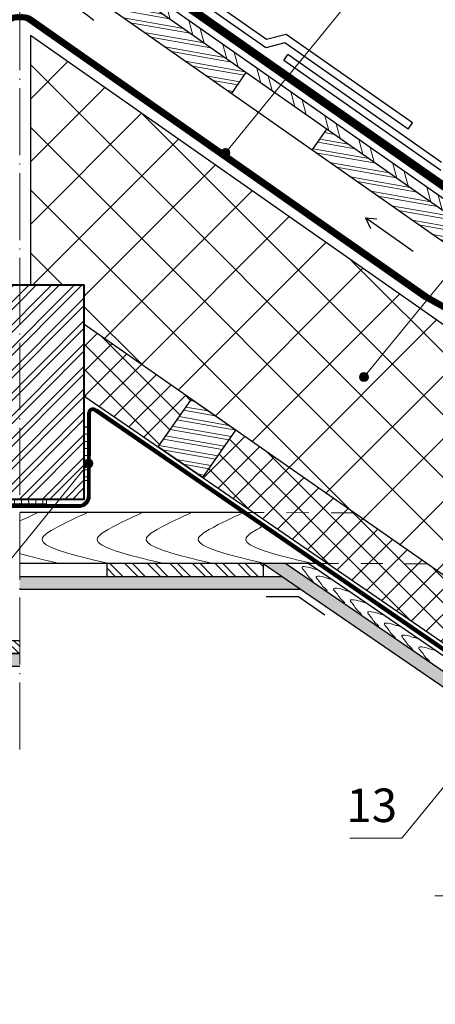
# Model space of a CAD drawing. Units: millimetres. Extents: x -1672 to 5549, y -3309 to -2497.
# Drawn here: x 51 to 88, y -2717 to -2629 of the extents above; entities that cross this region are included whole.
import ezdxf

# ---------------------------------------------------------------- set-up
doc = ezdxf.new("R2010")
doc.units = ezdxf.units.MM
for name, pattern in [('ACAD_ISO03W100', [30, 12, -18]), ('ACAD_ISO04W100', [30, 24, -3, 0, -3]), ('STRICHLINIEX2', [1.5, 1, -0.5]), ('STRICHSYMM', [1, 0.5, -0.5])]:
    doc.linetypes.add(name, pattern=pattern)
doc.layers.get('0').update_dxf_attribs({"plot": 0})
for name, color, linetype, lineweight in [('D-PF', 7, 'Continuous', 30), ('Воздух', 10, 'Continuous', 30), ('Вспомогат. линии', 130, 'Continuous', 13), ('Надписи', 180, 'Continuous', 13), ('Оси', 31, 'ACAD_ISO04W100', 13), ('Основные линии', 7, 'Continuous', 30), ('Черепица ДЕКЕ', 242, 'Continuous', 30), ('Штрих', 151, 'Continuous', 9)]:
    doc.layers.add(name, color=color, linetype=linetype, lineweight=lineweight)
doc.styles.add('Arial', font='ARIALUNI.TTF')

# ---------------------------------------------------------------- blocks, each defined once
blk = doc.blocks.new('*X42')
at = {"color": 0}
for p, q in [((3151.99, 2621.66), (3263.17, 2732.84)), ((3151.99, 2642.87), (3241.96, 2732.84)), ((3151.99, 2664.08), (3220.75, 2732.84)), ((3151.99, 2685.3), (3199.53, 2732.84)), ((3151.99, 2706.51), (3178.32, 2732.84)), ((3151.99, 2727.72), (3157.11, 2732.84)), ((3151.99, 2614.59), (3270.24, 2732.84)), ((3151.99, 2635.8), (3249.03, 2732.84)), ((3151.99, 2657.01), (3227.82, 2732.84)), ((3151.99, 2678.22), (3206.6, 2732.84)), ((3151.99, 2699.44), (3185.39, 2732.84)), ((3151.99, 2720.65), (3164.18, 2732.84)), ((3151.99, 2600.44), (3271.99, 2720.44)), ((3151.99, 2593.37), (3271.99, 2713.37)), ((3151.99, 2579.23), (3271.99, 2699.23)), ((3151.99, 2572.16), (3271.99, 2692.16)), ((3151.99, 2558.02), (3271.99, 2678.02)), ((3151.99, 2550.95), (3271.99, 2670.95)), ((3151.99, 2536.8), (3271.99, 2656.8)), ((3155.1, 2532.84), (3271.99, 2649.73)), ((3169.24, 2532.84), (3271.99, 2635.59)), ((3176.31, 2532.84), (3271.99, 2628.52)), ((3190.45, 2532.84), (3271.99, 2614.38)), ((3197.52, 2532.84), (3271.99, 2607.31)), ((3211.66, 2532.84), (3271.99, 2593.16)), ((3218.74, 2532.84), (3271.99, 2586.09)), ((3232.88, 2532.84), (3271.99, 2571.95)), ((3239.95, 2532.84), (3271.99, 2564.88)), ((3254.09, 2532.84), (3271.99, 2550.74)), ((3261.16, 2532.84), (3271.99, 2543.67))]:
    blk.add_line(p, q, dxfattribs=at)

msp = doc.modelspace()

# ---------------------------------------------------------------- hatches: boundary and pattern name
at = {"layer": 'Штрих'}
h = msp.add_hatch(dxfattribs=at)
h.set_pattern_fill('ANSI32', color=31, scale=0.1, angle=125, style=0)
h.set_pattern_definition([(170, (213.4938, -2363.2581), (-0.1654, -0.9380294), []), (170, (213.2362, -2362.8903), (-0.1654, -0.9380294), [])])
h.paths.add_polyline_path([(57.7566, -2627.0921), (59.0781, -2625.2048), (71.5111, -2633.9105), (70.1896, -2635.7978)])
h.paths.add_polyline_path([(137.7167, -2680.2681), (136.3952, -2682.1555), (116.7355, -2668.3896), (118.057, -2666.5023)])
h.paths.add_polyline_path([(98.3974, -2652.7365), (97.0759, -2654.6238), (77.4162, -2640.858), (78.7378, -2638.9706)])
h.paths.add_polyline_path([(57.575, -2624.1523), (56.2592, -2626.0437), (57.7566, -2627.0921), (59.0781, -2625.2048)])
h = msp.add_hatch(dxfattribs=at)
h.set_pattern_fill('ANSI32', color=31, scale=0.25, angle=95)
h.set_pattern_definition([(105.173, (57.575, -2624.1523), (-2.29824, -0.623257), []), (105.173, (58.1334, -2623.1785), (-2.29824, -0.623257), [])])
h.paths.add_polyline_path([(150.7628, -2688.3484), (58.0685, -2623.4431), (57.575, -2624.1523), (150.2672, -2689.0561)])
at = {"layer": 'Штрих', "ltscale": 100}
h = msp.add_hatch(dxfattribs=at)
h.set_pattern_fill('ANSI37', color=100, scale=1.25)
h.set_pattern_definition([(45, (575.696, -2359.7236), (-2.80633, 2.80633), []), (135, (575.696, -2359.7236), (-2.80633, -2.80633), [])])
edge = h.paths.add_edge_path()
edge.add_line((52.1725, -2630.5763), (52.1725, -2652.9118))
edge.add_line((52.1725, -2652.9118), (56.9725, -2652.9118))
edge.add_line((56.9725, -2652.9118), (56.9725, -2656.4277))
edge.add_line((56.9725, -2656.4277), (66.5725, -2663.1497))
edge.add_line((66.5725, -2663.1497), (89.285, -2679.0531))
edge.add_spline(control_points=[(89.285, -2679.0531), (90.9993, -2678.5614), (92.7136, -2678.0698), (94.0701, -2677.3353)], knot_values=[22.2602066, 22.2602066, 22.2602066, 22.2602066, 26.8523024, 26.8523024, 26.8523024, 26.8523024], degree=3, periodic=0)
edge.add_spline(control_points=[(94.0701, -2677.3353), (95.1328, -2676.7599), (96.6636, -2675.4446), (96.9029, -2673.2531), (97.0187, -2672.2453)], knot_values=[15.727578, 15.727578, 15.727578, 15.727578, 19.3252084, 22.2602066, 22.2602066, 22.2602066, 22.2602066], degree=3, periodic=0)
edge.add_spline(control_points=[(97.0187, -2672.2453), (97.1052, -2671.493), (97.3234, -2669.661), (98.2096, -2668.121), (98.8779, -2667.3249)], knot_values=[10.4824066, 10.4824066, 10.4824066, 10.4824066, 12.6733288, 15.727578, 15.727578, 15.727578, 15.727578], degree=3, periodic=0)
edge.add_spline(control_points=[(98.8779, -2667.3249), (99.599, -2666.466), (100.4975, -2665.7242), (101.4799, -2665.1018)], knot_values=[7.1869183, 7.1869183, 7.1869183, 7.1869183, 10.4824066, 10.4824066, 10.4824066, 10.4824066], degree=3, periodic=0)
edge.add_line((101.4799, -2665.1018), (52.1725, -2630.5763))
h = msp.add_hatch(color=0, dxfattribs=at)
h.dxf.hatch_style = 1
h.paths.add_polyline_path([(70.048, -2641.0887, 1), (69.248, -2641.0887, 1)])
h = msp.add_hatch(dxfattribs=at)
h.set_pattern_fill('ANSI37', color=100, scale=0.5)
h.set_pattern_definition([(45, (575.6962, -2359.7236), (-1.122532, 1.122532), []), (135, (575.6962, -2359.7236), (-1.122532, -1.122532), [])])
h.paths.add_polyline_path([(45.4525, -2662.8785), (45.4525, -2656.4246), (35.8525, -2663.1497), (35.8486, -2663.1524), (38.8342, -2667.4143)])
h.paths.add_polyline_path([(31.8766, -2665.9349), (21.3819, -2673.2868), (30.2467, -2673.2995), (34.8335, -2670.156)])
h.paths.add_polyline_path([(30.2467, -2673.2995), (21.3819, -2673.2868), (13.3227, -2678.9325), (6.6009, -2683.6318), (5.339, -2684.4966), (1.3384, -2687.2384), (-27.8785, -2707.4591), (-25.1923, -2711.2936)])
h.paths.add_polyline_path([(-31.8663, -2710.2191), (-32.6459, -2710.7587), (-29.9759, -2714.5719), (-29.1929, -2714.0354)])
h.paths.add_polyline_path([(66.5777, -2663.1533), (66.5725, -2663.1497), (56.9725, -2656.4277), (57.0781, -2662.8213), (63.6013, -2667.4021)])
h.paths.add_polyline_path([(70.5668, -2665.9115), (67.5998, -2670.1468), (72.1813, -2673.2917), (81.1642, -2673.3046)])
h.paths.add_polyline_path([(81.1642, -2673.3046), (72.1813, -2673.2917), (78.8245, -2677.8519), (87.7006, -2677.8647)])
edge = h.paths.add_edge_path()
edge.add_line((89.3694, -2679.0289), (87.7006, -2677.8647))
edge.add_line((87.7006, -2677.8647), (78.8245, -2677.8519))
edge.add_line((78.8245, -2677.8519), (83.1373, -2680.8124))
edge.add_line((83.1373, -2680.8124), (83.372, -2680.5262))
edge.add_arc((83.6256, -2680.2168), 0.4, 180, 230.656487, ccw=False)
edge.add_arc((83.6256, -2680.1773), 0.4019, 185.639879, 354.360121)
edge.add_arc((83.6256, -2680.2168), 0.4, -129.343513, 0, ccw=False)
edge.add_line((83.372, -2680.5262), (83.1373, -2680.8124))
edge.add_line((83.1373, -2680.8124), (95.9258, -2689.5909))
edge.add_line((95.9258, -2689.5909), (97.2316, -2687.9895))
edge.add_arc((97.4843, -2687.6795), 0.4, 180, 230.805906, ccw=False)
edge.add_arc((97.4843, -2687.6795), 0.4, 0, 180, ccw=False)
edge.add_arc((97.4843, -2687.6795), 0.4, 230.805906, 360, ccw=False)
edge.add_line((97.2316, -2687.9895), (95.9258, -2689.5909))
edge.add_line((95.9258, -2689.5909), (127.4752, -2711.2477))
edge.add_line((127.4752, -2711.2477), (130.1312, -2707.4658))
edge.add_line((130.1312, -2707.4658), (89.3694, -2679.0289))
h.paths.add_polyline_path([(134.9988, -2710.8617), (134.1087, -2710.2407), (131.4738, -2713.9925), (132.3739, -2714.6104)])
h = msp.add_hatch(color=0, dxfattribs=at)
h.dxf.hatch_style = 1
h.paths.add_polyline_path([(82.4449, -2661.1654, 1), (81.6449, -2661.1654, 1)])
h = msp.add_hatch(dxfattribs=at)
h.set_pattern_fill('ANSI32', color=31, scale=0.1, angle=125)
h.set_pattern_definition([(170, (1206.909, -2369.1526), (-0.1653999, -0.9380294), []), (170, (1206.6515, -2368.78475), (-0.1653999, -0.9380294), [])])
h.paths.add_polyline_path([(66.5854, -2663.134), (68.3505, -2664.3705), (65.4292, -2668.6496), (63.6037, -2667.3986)])
h.paths.add_polyline_path([(68.3505, -2664.3705), (70.5605, -2665.9187), (67.6044, -2670.1403), (65.4292, -2668.6496)])
h = msp.add_hatch(dxfattribs=at)
h.set_pattern_fill('ANSI31', color=0, scale=0.2, angle=-44.617684, style=0)
h.set_pattern_definition([(0.38232, (406.30416, -2479.1618), (-0.0042371, 0.6349859), [])])
h.paths.add_polyline_path([(57.2734, -2670.4279), (57.2734, -2665.6233), (56.9725, -2665.6264), (56.9729, -2670.4279)])
h = msp.add_hatch(color=0, dxfattribs=at)
h.dxf.hatch_style = 1
h.paths.add_polyline_path([(56.9782, -2668.8943, 1), (57.7782, -2668.8943, 1)])
h = msp.add_hatch(dxfattribs=at)
h.set_pattern_fill('ANSI31', color=0, scale=0.2, angle=45.381104, style=0)
h.set_pattern_definition([(90.3811, (-137.63343, -2323.18514), (-0.634986, -0.0042237), [])])
h.paths.add_polyline_path([(53.6253, -2672.5204), (48.8238, -2672.5207), (48.8195, -2672.1119), (53.6253, -2672.1118)])
h = msp.add_hatch(dxfattribs=at)
h.set_pattern_fill('SWAMP', color=0, scale=0.02)
h.set_pattern_definition([(0, (575.69617, -2359.72355), (0.254, 0.4399409), [0.0635, -0.4445]), (90, (575.72792, -2359.72355), (-0.254, 0.439940905), [0.03175, -0.8481318]), (90, (575.73586, -2359.72355), (-0.254, 0.439940905), [0.0254, -0.8544818]), (90, (575.71998, -2359.72355), (-0.254, 0.439940905), [0.0254, -0.8544818]), (60, (575.7438, -2359.72355), (-0.254, 0.4399409), [0.02032, -0.48768]), (120, (575.71205, -2359.72355), (-0.508, 2e-10), [0.02032, -0.48768])])
h.paths.add_polyline_path([(25.1536, -2685.9144), (17.7412, -2685.9144), (16.0598, -2687.0664), (24.2167, -2687.0664)])
h.paths.add_polyline_path([(35.5227, -2685.9144), (25.1536, -2685.9144), (24.2167, -2687.0664), (34.5857, -2687.0664)])
h.paths.add_polyline_path([(43.5352, -2685.9144), (35.5227, -2685.9144), (34.5857, -2687.0664), (42.5982, -2687.0664)])
h.paths.add_polyline_path([(51.2125, -2685.9144), (43.5352, -2685.9144), (42.5982, -2687.0664), (51.2125, -2687.0664)])
h.paths.add_polyline_path([(19.4226, -2684.7624), (17.345, -2684.7624), (-28.6729, -2716.4328), (-28.0664, -2717.2989)])
h.paths.add_polyline_path([(74.7013, -2679.0024), (51.2125, -2679.0024), (51.2125, -2680.1544), (76.385, -2680.1544)])
h.paths.add_polyline_path([(75.0648, -2677.8504), (73.0176, -2677.8504), (93.8671, -2692.1157), (94.5954, -2691.2224)])
h.paths.add_polyline_path([(94.5954, -2691.2224), (93.8671, -2692.1157), (101.4871, -2697.3293), (102.2152, -2696.4394)])
h.paths.add_polyline_path([(102.2152, -2696.4394), (101.4871, -2697.3293), (114.7637, -2706.4132), (115.4889, -2705.5275)])
h.paths.add_polyline_path([(115.4889, -2705.5275), (114.7637, -2706.4132), (122.5242, -2711.7229), (122.6238, -2711.6011, -0.224883), (122.4772, -2711.2916, -1), (123.2772, -2711.2916, -0.632809), (122.6238, -2711.6011), (122.5242, -2711.7229), (130.5505, -2717.2145), (131.2012, -2716.2853)])
h = msp.add_hatch(dxfattribs=at)
h.set_pattern_fill('ANSI32', color=31, scale=0.15, angle=270)
h.set_pattern_definition([(315, (-1274.0115, -2348.7649), (1.0102788, 1.0102788), []), (315, (-1274.0115, -2349.4384), (1.0102788, 1.0102788), [])])
h.paths.add_polyline_path([(73.0176, -2677.8504), (61.1958, -2677.8504), (62.1379, -2679.0024), (73.0176, -2679.0024)])
h.paths.add_polyline_path([(61.1958, -2677.8504), (59.0176, -2677.8504), (59.0176, -2679.0024), (62.1379, -2679.0024)])
h = msp.add_hatch(dxfattribs=at)
h.set_pattern_fill('ANSI32', color=31, scale=0.15, angle=270)
h.set_pattern_definition([(315, (-1286.6599, -2355.6769), (1.0102788, 1.0102788), []), (315, (-1286.6599, -2356.3504), (1.0102788, 1.0102788), [])])
h.paths.add_polyline_path([(48.5474, -2684.7624), (46.3692, -2684.7624), (46.3692, -2685.9144), (49.4895, -2685.9144)])
h.paths.add_polyline_path([(51.2125, -2685.9144), (51.2125, -2684.7624), (48.5474, -2684.7624), (49.4895, -2685.9144)])

# ---------------------------------------------------------------- linework, layer by layer
at = {"layer": 'D-PF', "color": 31, "lineweight": 40}
msp.add_lwpolyline([(45.4525, -2672.1118), (45.4525, -2652.9118), (56.9725, -2652.9118), (56.9725, -2672.1118)], close=True, dxfattribs=at)
at = {"layer": 'Воздух', "ltscale": 100}
for p, q in [((82.1907, -2646.9246), (83.2108, -2647.0139)), ((86.4559, -2649.9111), (82.1907, -2646.9246)), ((82.1907, -2646.9246), (82.6235, -2647.8527))]:
    msp.add_line(p, q, dxfattribs=at)
msp.add_spline([(53.6823, -2620.4649), (53.6823, -2622.2547), (53.6823, -2624.7917), (53.7648, -2625.4763), (54.0077, -2626.1216), (54.397, -2626.7655), (55.5002, -2627.5639), (57.8594, -2629.2158)], degree=3, dxfattribs=at)
at = {"layer": 'Вспомогат. линии', "color": 170, "ltscale": 100}
for p, q in [((57.2734, -2664.3562), (57.2734, -2671.7032)), ((57.5234, -2672.0268), (57.5629, -2664.3825)), ((57.5629, -2664.3825), (57.6302, -2664.213)), ((57.6302, -2664.213), (57.7735, -2664.1574)), ((57.7735, -2664.1574), (57.9315, -2664.2305)), ((57.2734, -2671.7032), (57.2498, -2671.9765)), ((56.6486, -2672.5631), (45.9577, -2672.5631)), ((56.8849, -2672.4659), (56.6486, -2672.5631)), ((56.6737, -2672.8467), (57.0249, -2672.7143)), ((57.1305, -2672.2472), (56.8849, -2672.4659)), ((57.0249, -2672.7143), (57.343, -2672.4252)), ((57.2498, -2671.9765), (57.1305, -2672.2472)), ((57.343, -2672.4252), (57.5234, -2672.0268)), ((45.9021, -2672.8467), (56.6737, -2672.8467))]:
    msp.add_line(p, q, dxfattribs=at)
at = {"layer": 'Вспомогат. линии', "color": 31, "linetype": 'STRICHSYMM', "ltscale": 4}
for p, q in [((71.1182, -2673.2902), (81.1642, -2673.3046)), ((77.7556, -2677.8504), (87.7006, -2677.8647))]:
    msp.add_line(p, q, dxfattribs=at)
at = {"layer": 'Вспомогат. линии', "color": 0, "linetype": 'STRICHLINIEX2', "ltscale": 3, "const_width": 0.648}
msp.add_lwpolyline([(151.3203, -2687.5521), (58.626, -2622.6469)], dxfattribs=at)
at = {"layer": 'Вспомогат. линии', "color": 0, "linetype": 'Continuous'}
for points in [[(151.5061, -2687.2867), (58.8118, -2622.3815)], [(151.1345, -2687.8176), (58.4401, -2622.9123)]]:
    msp.add_lwpolyline(points, dxfattribs=at)
at = {"layer": 'Вспомогат. линии', "color": 140, "linetype": 'STRICHLINIEX2', "ltscale": 3, "const_width": 0.522}
for points in [[(51.2125, -2628.9601, 0.0426973), (50.9871, -2628.9408, 0.1539147), (50.2259, -2629.1808), (14.8504, -2653.951), (12.326, -2655.367), (5.2485, -2660.3227)], [(51.2125, -2628.9601, -0.0426973), (51.4379, -2628.9408, -0.1539147), (52.1991, -2629.1808), (87.5747, -2653.951), (90.099, -2655.367), (97.1765, -2660.3227)]]:
    msp.add_lwpolyline(points, format="xyb", dxfattribs=at)
at = {"layer": 'Вспомогат. линии', "color": 140}
for points in [[(51.2125, -2629.1983, 0.0324078), (51.0596, -2629.1884, 0.1539147), (50.381, -2629.4023), (14.9996, -2654.1767), (12.4752, -2655.5927), (5.4037, -2660.5443)], [(51.2125, -2628.7386, -0.0489104), (51.4983, -2628.7106, -0.1539147), (52.342, -2628.9767), (87.7117, -2653.7428), (90.2361, -2655.1588), (97.3194, -2660.1186)], [(51.2125, -2629.1983, -0.0324078), (51.3654, -2629.1884, -0.1539147), (52.044, -2629.4023), (87.4254, -2654.1767), (89.9498, -2655.5927), (97.0214, -2660.5443)]]:
    msp.add_lwpolyline(points, format="xyb", dxfattribs=at)
at = {"layer": 'Вспомогат. линии', "color": 170, "linetype": 'ACAD_ISO03W100', "ltscale": 0.05, "const_width": 0.288}
for points in [[(57.4176, -2664.3542, -0.0727917), (57.4176, -2664.3542, -0.6887728), (58.0335, -2664.1328)], [(57.4176, -2664.3542, 0.0727917), (57.4176, -2664.3542), (57.4176, -2671.6896)], [(56.6617, -2672.7061, 0.0727917), (56.6617, -2672.7061, 0.4310813), (57.4176, -2671.6896)], [(56.6617, -2672.7061, 0.0727917), (56.6617, -2672.7061), (45.9163, -2672.7061)]]:
    msp.add_lwpolyline(points, format="xyb", dxfattribs=at)
msp.add_lwpolyline([(58.0335, -2664.1328), (132.0941, -2715.0084)], dxfattribs=at)
at = {"layer": 'Вспомогат. линии', "color": 170}
for points in [[(57.9315, -2664.2305, -0.0434089), (57.9315, -2664.2305), (132.0134, -2715.1273)], [(58.1428, -2664.0392, -0.0323292), (58.1428, -2664.0392), (132.1803, -2714.8923)]]:
    msp.add_lwpolyline(points, format="xyb", dxfattribs=at)
at = {"layer": 'Надписи', "color": 0}
for p, q in [((69.648, -2641.0887), (80.0751, -2628.3271)), ((82.0449, -2661.1654), (98.3997, -2641.1582)), ((57.3782, -2668.8943), (34.7187, -2696.7542)), ((97.4843, -2687.6795), (85.4566, -2702.43)), ((85.4566, -2702.43), (80.7823, -2702.43)), ((93.0803, -2707.6041), (88.406, -2707.6041))]:
    msp.add_line(p, q, dxfattribs=at)
at = {"layer": 'Надписи', "color": 0, "ltscale": 100}
for centre in [(69.648, -2641.0887), (82.0449, -2661.1654), (57.3782, -2668.8943)]:
    msp.add_circle(centre, 0.4, dxfattribs=at)
at = {"layer": 'Оси', "color": 0, "ltscale": 0.25}
msp.add_line((51.2125, -2694.5007), (51.2125, -2602.8734), dxfattribs=at)
at = {"layer": 'Основные линии', "color": 31, "ltscale": 100}
for p, q in [((148.9457, -2690.9434), (51.2125, -2622.5099)), ((150.2672, -2689.0561), (57.575, -2624.1523)), ((150.7628, -2688.3484), (58.0685, -2623.4431)), ((70.1896, -2635.7978), (71.5111, -2633.9105)), ((77.4162, -2640.858), (78.7378, -2638.9706)), ((70.5575, -2665.9166), (66.5854, -2663.134)), ((67.6044, -2670.1403), (63.6037, -2667.3986)), ((71.1182, -2673.2902), (51.2125, -2673.2889)), ((77.7556, -2677.8504), (51.2125, -2677.8504)), ((73.0176, -2677.8504), (73.0176, -2679.0024)), ((77.1038, -2677.8504), (131.8619, -2715.3416))]:
    msp.add_line(p, q, dxfattribs=at)
at = {"layer": 'Основные линии', "color": 100, "ltscale": 100}
for p, q in [((145.4715, -2695.905), (52.1725, -2630.5763)), ((52.1725, -2630.5763), (52.1725, -2652.9118)), ((134.9988, -2710.8617), (56.9725, -2656.4277)), ((56.9725, -2662.8518), (132.3739, -2714.6104))]:
    msp.add_line(p, q, dxfattribs=at)
at = {"layer": 'Основные линии', "color": 31, "linetype": 'ByBlock', "ltscale": 3}
for p, q in [((63.6037, -2667.3986), (66.5893, -2663.1367)), ((67.6044, -2670.1403), (70.5614, -2665.9193))]:
    msp.add_line(p, q, dxfattribs=at)
at = {"layer": 'Основные линии', "ltscale": 100}
for p, q in [((73.0176, -2677.8504), (130.5505, -2717.2145)), ((75.0648, -2677.8504), (73.0176, -2677.8504)), ((75.0648, -2677.8504), (131.2012, -2716.2853)), ((51.2125, -2679.0024), (74.7013, -2679.0024)), ((51.2125, -2679.0024), (74.7013, -2679.0024)), ((51.2125, -2680.1544), (76.385, -2680.1544)), ((51.2125, -2685.9144), (17.7412, -2685.9144)), ((51.2125, -2687.0664), (16.0598, -2687.0664))]:
    msp.add_line(p, q, dxfattribs=at)
at = {"layer": 'Основные линии'}
msp.add_line((51.2125, -2679.0024), (74.7013, -2679.0024), dxfattribs=at)
at = {"layer": 'Основные линии', "color": 31}
for points in [[(73.0176, -2677.8504), (59.0176, -2677.8504), (59.0176, -2679.0024), (73.0176, -2679.0024)], [(51.2125, -2684.7624), (46.3692, -2684.7624), (46.3692, -2685.9144), (51.2125, -2685.9144)]]:
    msp.add_lwpolyline(points, dxfattribs=at)
at = {"layer": 'Основные линии'}
msp.add_lwpolyline([(73.2963, -2680.7981), (76.1763, -2680.7981), (78.5355, -2682.45)], dxfattribs=at)
at = {"layer": 'Черепица ДЕКЕ', "color": 12, "linetype": 'Continuous'}
for points in [[(73.3187, -2630.9572), (59.5552, -2621.3199)], [(73.2488, -2631.6993), (59.1835, -2621.8507)], [(74.958, -2631.2505), (73.2488, -2631.6993)], [(75.0939, -2630.4911), (73.3187, -2630.9572)], [(86.0057, -2638.9862), (74.958, -2631.2505)], [(86.4072, -2638.4128), (75.0939, -2630.4911)], [(74.8735, -2632.8369), (75.2452, -2632.3061)], [(88.9388, -2642.6855), (74.8735, -2632.8369)], [(89.0087, -2641.9434), (75.2452, -2632.3061)], [(86.0057, -2638.9862), (86.4072, -2638.4128)]]:
    msp.add_lwpolyline(points, dxfattribs=at)
at = {"layer": 'Штрих', "color": 0, "ltscale": 100}
msp.add_lwpolyline([(57.2734, -2670.4279), (56.9729, -2670.4279), (56.9725, -2665.6264), (57.2734, -2665.6233)], dxfattribs=at)
msp.add_lwpolyline([(53.6253, -2672.5204), (48.8238, -2672.5207), (48.8195, -2672.1119), (53.6253, -2672.1118)], close=True, dxfattribs=at)
at = {"layer": 'Штрих', "color": 31}
msp.add_open_spline([(52.8658, -2673.2889), (52.3264, -2673.5305), (51.787, -2673.7721), (51.2125, -2674.0542)], degree=3, dxfattribs=at)
for points, knots in [([(57.2866, -2673.2889), (56.3241, -2673.72), (55.0243, -2674.3022), (52.3037, -2675.9411), (56.4855, -2677.2542), (58.3386, -2677.6496), (59.3152, -2677.8504)], [0, 0, 0, 0, 3.4425693, 4.6489433, 7.6028135, 11.16049, 11.16049, 11.16049, 11.16049]), ([(62.2239, -2673.2889), (61.2614, -2673.72), (59.9616, -2674.3022), (57.241, -2675.9411), (61.4228, -2677.2542), (63.276, -2677.6496), (64.2525, -2677.8504)], [0, 0, 0, 0, 3.4425693, 4.6489433, 7.6028135, 11.16049, 11.16049, 11.16049, 11.16049]), ([(66.6167, -2673.2889), (65.6542, -2673.72), (64.3544, -2674.3022), (61.6338, -2675.9411), (65.8156, -2677.2542), (67.6687, -2677.6496), (68.6453, -2677.8504)], [0, 0, 0, 0, 3.4425693, 4.6489433, 7.6028135, 11.16049, 11.16049, 11.16049, 11.16049]), ([(71.1811, -2673.3334), (70.2515, -2673.75), (68.9759, -2674.3278), (66.2977, -2675.9411), (70.4795, -2677.2542), (72.3327, -2677.6496), (73.3092, -2677.8504)], [0.1186278, 0.1186278, 0.1186278, 0.1186278, 3.4425693, 4.6489433, 7.6028135, 11.16049, 11.16049, 11.16049, 11.16049]), ([(72.9412, -2674.5427), (72.7829, -2674.6284), (72.2238, -2674.9384), (70.5592, -2675.9411), (74.741, -2677.2542), (76.5942, -2677.6496), (77.5707, -2677.8504)], [2.9510754, 2.9510754, 2.9510754, 2.9510754, 3.4425693, 4.6489433, 7.6028135, 11.16049, 11.16049, 11.16049, 11.16049]), ([(51.2125, -2676.9534), (51.2732, -2676.9709), (52.8656, -2677.4251), (53.9179, -2677.6496), (54.8944, -2677.8504)], [7.463064, 7.463064, 7.463064, 7.463064, 7.6028135, 11.16049, 11.16049, 11.16049, 11.16049]), ([(77.8766, -2678.3956), (77.7656, -2678.3782), (77.4117, -2678.3069), (77.042, -2678.1251), (76.3408, -2678.1197), (76.8396, -2678.6141), (77.0084, -2678.993), (77.3344, -2679.2533), (77.4674, -2679.3993), (77.492, -2679.4276)], [2.5183804, 2.5183804, 2.5183804, 2.5183804, 3.9089404, 7.104956, 8.3206145, 10.0664231, 12.498872, 14.4393037, 14.897449, 14.897449, 14.897449, 14.897449]), ([(79.1519, -2679.2526), (79.0409, -2679.2353), (78.687, -2679.1639), (78.3172, -2678.9822), (77.6161, -2678.9768), (78.1149, -2679.4712), (78.2837, -2679.8501), (78.6097, -2680.1104), (78.7427, -2680.2563), (78.7673, -2680.2847)], [2.5183804, 2.5183804, 2.5183804, 2.5183804, 3.9089404, 7.104956, 8.3206145, 10.0664231, 12.498872, 14.4393037, 14.897449, 14.897449, 14.897449, 14.897449]), ([(80.7206, -2680.3267), (80.606, -2680.3091), (80.2481, -2680.2378), (79.8756, -2680.0546), (79.1744, -2680.0492), (79.6732, -2680.5436), (79.842, -2680.9225), (80.168, -2681.1828), (80.301, -2681.3288), (80.3256, -2681.3571)], [2.4748202, 2.4748202, 2.4748202, 2.4748202, 3.9089404, 7.104956, 8.3206145, 10.0664231, 12.498872, 14.4393037, 14.897449, 14.897449, 14.897449, 14.897449]), ([(80.7206, -2680.3267), (80.606, -2680.3091), (80.2481, -2680.2378), (79.8756, -2680.0546), (79.1744, -2680.0492), (79.6732, -2680.5436), (79.842, -2680.9225), (80.168, -2681.1828), (80.301, -2681.3288), (80.3256, -2681.3571)], [2.4748202, 2.4748202, 2.4748202, 2.4748202, 3.9089404, 7.104956, 8.3206145, 10.0664231, 12.498872, 14.4393037, 14.897449, 14.897449, 14.897449, 14.897449]), ([(82.223, -2681.3553), (82.1048, -2681.3375), (81.7432, -2681.2662), (81.368, -2681.0817), (80.6669, -2681.0764), (81.1656, -2681.5708), (81.3345, -2681.9496), (81.6604, -2682.21), (81.7934, -2682.3559), (81.8181, -2682.3843)], [2.4333883, 2.4333883, 2.4333883, 2.4333883, 3.9089404, 7.104956, 8.3206145, 10.0664231, 12.498872, 14.4393037, 14.897449, 14.897449, 14.897449, 14.897449]), ([(83.7917, -2682.4293), (83.6698, -2682.4112), (83.3042, -2682.34), (82.9263, -2682.1542), (82.2252, -2682.1488), (82.7239, -2682.6432), (82.8928, -2683.0221), (83.2187, -2683.2824), (83.3518, -2683.4284), (83.3764, -2683.4567)], [2.3904164, 2.3904164, 2.3904164, 2.3904164, 3.9089404, 7.104956, 8.3206145, 10.0664231, 12.498872, 14.4393037, 14.897449, 14.897449, 14.897449, 14.897449]), ([(85.294, -2683.4579), (85.1686, -2683.4396), (84.7992, -2683.3684), (84.4187, -2683.1813), (83.7176, -2683.1759), (84.2163, -2683.6703), (84.3852, -2684.0492), (84.7112, -2684.3095), (84.8442, -2684.4555), (84.8688, -2684.4838)], [2.3495272, 2.3495272, 2.3495272, 2.3495272, 3.9089404, 7.104956, 8.3206145, 10.0664231, 12.498872, 14.4393037, 14.897449, 14.897449, 14.897449, 14.897449]), ([(86.8625, -2684.5318), (86.7335, -2684.5133), (86.3603, -2684.4422), (85.977, -2684.2538), (85.2759, -2684.2484), (85.7746, -2684.7428), (85.9435, -2685.1217), (86.2695, -2685.382), (86.4025, -2685.528), (86.4271, -2685.5563)], [2.3071014, 2.3071014, 2.3071014, 2.3071014, 3.9089404, 7.104956, 8.3206145, 10.0664231, 12.498872, 14.4393037, 14.897449, 14.897449, 14.897449, 14.897449]), ([(88.4252, -2685.5936), (88.2799, -2685.5742), (87.8893, -2685.5035), (87.4941, -2685.3092), (86.793, -2685.3038), (87.2917, -2685.7983), (87.4606, -2686.1771), (87.7865, -2686.4375), (87.9196, -2686.5834), (87.9442, -2686.6118)], [2.119019, 2.119019, 2.119019, 2.119019, 3.9089404, 7.104956, 8.3206145, 10.0664231, 12.498872, 14.4393037, 14.897449, 14.897449, 14.897449, 14.897449])]:
    msp.add_open_spline(points, degree=3, knots=knots, dxfattribs=at)

# ---------------------------------------------------------------- block references
at = {"layer": 'Штрих', "color": 31, "xscale": 0.09599999999988995, "yscale": 0.09599999999988995, "zscale": 0.09599999999988995}
msp.add_blockref('*X42', (-257.1382, -2915.2647), dxfattribs=at)

# ---------------------------------------------------------------- texts
at = {"layer": 'Надписи', "color": 0, "style": 'Arial'}
msp.add_text('13', height=3, dxfattribs=at).set_placement((80.4758, -2700.9871))

doc.saveas('drawing.dxf')
